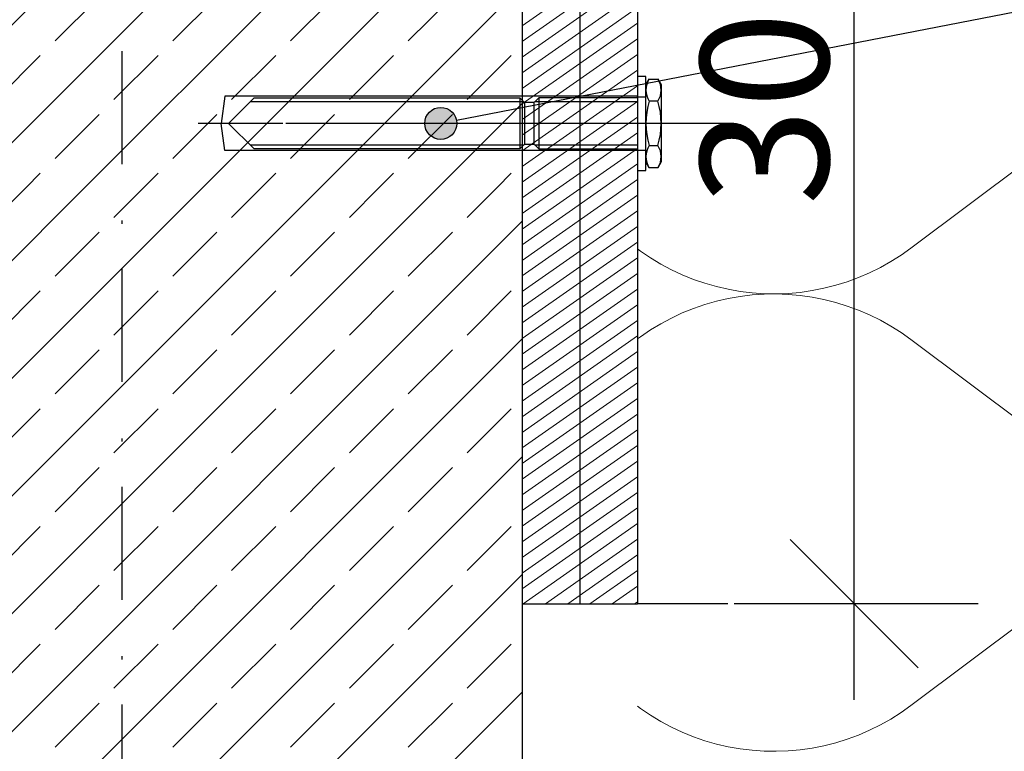
# Model space of a CAD drawing. Units: millimetres. Extents: x 30 to 415, y 5 to 292.
# Drawn here: x 162 to 192, y 78 to 101 of the extents above; entities that cross this region are included whole.
import ezdxf
from ezdxf.xclip import XClip

# ---------------------------------------------------------------- set-up
doc = ezdxf.new("R2010")
doc.units = ezdxf.units.MM
doc.header["$MEASUREMENT"] = 0
doc.header["$XCLIPFRAME"] = 0
doc.linetypes.add('KRAWĘDZIE UKRYTE', pattern=[3.912222, 2.822222, -1.09])
doc.linetypes.add('KROPKI I KRESKI', pattern=[6.702778, 3.527778, -1.763889, 0, -1.411111])
for name, color, linetype in [('2D - LINIE', 7, 'Continuous'), ('2D - WYPEŁNIENIA', 7, 'Continuous'), ('OPISY - DETALE', 7, 'Continuous'), ('WYMIARY - DETALE', 7, 'Continuous'), ('ŚCIANY KONSTRUKCYJNE.ZEWN.', 7, 'Continuous')]:
    doc.layers.add(name, color=color, linetype=linetype)
doc.styles.add('GENERATED_STYLE_1', font='txt')
pattern_1 = [(45, (11.0075, -553.4928), (-1.838478, 1.838478), []), (45, (10.0883, -552.5736), (-1.838478, 1.838478), [1.95, -0.65])]

# ---------------------------------------------------------------- blocks, each defined once
blk = doc.blocks.new('*X4')
at = {"layer": 'ŚCIANY KONSTRUKCYJNE.ZEWN.', "linetype": 'Continuous', "lineweight": 0}
for p, q in [((195.127, 97.897), (189.412, 93.611)), ((180.871, 93.592), (180.966, 93.52)), ((180.966, 93.52), (181.278, 93.309)), ((189.105, 93.394), (189.412, 93.611)), ((181.278, 93.309), (181.6, 93.114)), ((188.459, 93.008), (188.787, 93.192)), ((188.787, 93.192), (189.105, 93.394)), ((181.6, 93.114), (181.932, 92.937)), ((181.932, 92.937), (182.273, 92.777)), ((188.121, 92.841), (188.459, 93.008)), ((182.273, 92.777), (182.623, 92.636)), ((182.623, 92.636), (182.979, 92.514)), ((187.063, 92.45), (187.422, 92.562)), ((187.422, 92.562), (187.775, 92.692)), ((187.775, 92.692), (188.121, 92.841)), ((182.979, 92.514), (183.34, 92.41)), ((183.34, 92.41), (183.707, 92.325)), ((183.707, 92.325), (184.078, 92.26)), ((184.078, 92.26), (184.452, 92.215)), ((185.956, 92.231), (186.328, 92.285)), ((186.328, 92.285), (186.698, 92.358)), ((186.698, 92.358), (187.063, 92.45)), ((183.34, 91.956), (182.979, 91.852)), ((183.707, 92.04), (183.34, 91.956)), ((184.078, 92.105), (183.707, 92.04)), ((184.452, 92.151), (184.078, 92.105)), ((184.452, 92.215), (184.828, 92.189)), ((184.828, 92.177), (184.452, 92.151)), ((184.828, 92.189), (185.204, 92.183)), ((185.204, 92.182), (184.828, 92.177)), ((185.204, 92.183), (185.58, 92.197)), ((185.58, 92.168), (185.204, 92.182)), ((185.58, 92.197), (185.956, 92.231)), ((185.956, 92.135), (185.58, 92.168)), ((186.328, 92.081), (185.956, 92.135)), ((186.698, 92.008), (186.328, 92.081)), ((187.063, 91.916), (186.698, 92.008)), ((182.623, 91.729), (182.273, 91.588)), ((182.979, 91.852), (182.623, 91.729)), ((187.422, 91.804), (187.063, 91.916)), ((187.775, 91.674), (187.422, 91.804)), ((188.121, 91.525), (187.775, 91.674)), ((181.932, 91.429), (181.6, 91.252)), ((182.273, 91.588), (181.932, 91.429)), ((188.459, 91.358), (188.121, 91.525)), ((188.787, 91.174), (188.459, 91.358)), ((181.278, 91.057), (180.966, 90.846)), ((181.6, 91.252), (181.278, 91.057)), ((189.105, 90.972), (188.787, 91.174)), ((180.966, 90.846), (180.871, 90.774)), ((189.412, 90.754), (189.105, 90.972)), ((195.127, 86.469), (189.412, 90.754)), ((195.127, 83.611), (189.412, 79.326)), ((180.87, 79.307), (180.966, 79.234)), ((180.966, 79.234), (181.278, 79.023)), ((188.787, 78.906), (189.105, 79.108)), ((189.105, 79.108), (189.412, 79.326)), ((181.278, 79.023), (181.6, 78.828)), ((181.6, 78.828), (181.932, 78.651)), ((188.121, 78.555), (188.459, 78.722)), ((188.459, 78.722), (188.787, 78.906)), ((181.932, 78.651), (182.273, 78.492)), ((182.273, 78.492), (182.623, 78.351)), ((187.775, 78.406), (188.121, 78.555)), ((182.623, 78.351), (182.979, 78.228)), ((182.979, 78.228), (183.34, 78.124)), ((183.34, 78.124), (183.707, 78.04)), ((186.698, 78.072), (187.063, 78.164)), ((187.063, 78.164), (187.422, 78.276)), ((187.422, 78.276), (187.775, 78.406)), ((183.707, 78.04), (184.078, 77.975)), ((184.078, 77.975), (184.452, 77.929)), ((184.452, 77.929), (184.828, 77.903)), ((184.828, 77.903), (185.204, 77.898)), ((185.204, 77.898), (185.58, 77.912)), ((185.58, 77.912), (185.956, 77.945)), ((185.956, 77.945), (186.328, 77.999)), ((186.328, 77.999), (186.698, 78.072))]:
    blk.add_line(p, q, dxfattribs=at)
blk = doc.blocks.new('Rysunek_1_1', base_point=(11.007, -553.493))
at = {"layer": '2D - WYPEŁNIENIA', "linetype": 'Continuous', "lineweight": 13}
h = blk.add_hatch(dxfattribs=at)
h.set_pattern_fill('SKLEJKA_0001', style=0, pattern_type=2)
h.set_pattern_definition([(35, (11.0075, -553.49282), (-0.22943057, 0.32766082), [])])
h.paths.add_polyline_path([(179.07, 181.507), (177.27, 181.507), (177.27, 171.907), (177.27, 126.734), (177.27, 120.507), (177.27, 110.507), (177.27, 82.507), (179.07, 82.507), (180.87, 82.507), (180.87, 110.507), (180.87, 120.507), (180.87, 171.907), (180.87, 181.507)])
h = blk.add_hatch(dxfattribs=at)
h.set_pattern_fill('BETON_ZBROJONY_0001', style=0, pattern_type=2)
h.set_pattern_definition(pattern_1)
h.paths.add_polyline_path([(158.67, 115.507), (40, 115.507), (40, 95.507), (177.27, 95.507), (177.27, 115.507)])
h = blk.add_hatch(dxfattribs=at)
h.set_pattern_fill('BETON_ZBROJONY_0001', style=0, pattern_type=2)
h.set_pattern_definition(pattern_1)
h.paths.add_polyline_path([(177.27, 61.507), (177.27, 95.507), (152.27, 95.507), (152.27, 61.507)])
at = {"layer": 'OPISY - DETALE', "linetype": 'Continuous', "lineweight": 13}
blk.add_hatch(color=7, dxfattribs=at).paths.add_polyline_path([(175.229, 97.508), (175.191, 97.699), (175.083, 97.861), (174.921, 97.97), (174.729, 98.008), (174.538, 97.97), (174.376, 97.861), (174.267, 97.699), (174.229, 97.508), (174.267, 97.317), (174.376, 97.154), (174.538, 97.046), (174.729, 97.008), (174.921, 97.046), (175.083, 97.154), (175.191, 97.317)])
at = {"layer": '2D - LINIE', "linetype": 'KROPKI I KRESKI'}
blk.add_line((164.77, 222.213), (164.77, 15), dxfattribs=at)
blk.add_line((164.77, 222.213), (164.77, 15), dxfattribs=at)
at = {"layer": '2D - LINIE', "linetype": 'Continuous'}
for p, q in [((177.27, 115.507), (177.27, 89.507)), ((181.136, 98.974), (180.87, 98.974)), ((180.87, 98.974), (180.87, 96.041)), ((181.136, 96.041), (181.136, 98.974)), ((181.136, 98.707), (181.243, 98.893)), ((181.136, 96.307), (181.136, 98.707)), ((181.243, 98.893), (181.506, 98.893)), ((181.506, 98.893), (181.614, 98.707)), ((181.614, 98.707), (181.614, 96.307)), ((167.982, 98.358), (167.87, 97.508)), ((180.87, 98.358), (167.982, 98.358)), ((168.101, 97.508), (168.901, 98.308)), ((168.781, 98.188), (177.32, 98.188)), ((168.901, 98.308), (177.2, 98.308)), ((177.2, 98.308), (177.316, 98.191)), ((177.2, 98.308), (177.2, 96.708)), ((177.347, 98.153), (177.347, 96.86)), ((177.363, 98.172), (177.63, 98.172)), ((177.647, 96.86), (177.647, 98.153)), ((177.674, 98.188), (180.87, 98.188)), ((177.677, 98.191), (177.794, 98.308)), ((177.794, 98.308), (177.794, 96.708)), ((180.87, 98.308), (177.794, 98.308)), ((180.87, 98.308), (180.87, 98.358)), ((180.87, 98.341), (181.136, 98.341)), ((181.506, 98.2), (181.243, 98.2)), ((169.794, 97.508), (167.15, 97.508)), ((167.982, 96.658), (167.87, 97.508)), ((168.901, 96.708), (168.101, 97.508)), ((183.821, 97.508), (169.894, 97.508)), ((180.87, 96.658), (167.982, 96.658)), ((177.32, 96.828), (168.781, 96.828)), ((177.2, 96.708), (168.901, 96.708)), ((177.316, 96.824), (177.2, 96.708)), ((177.63, 96.844), (177.363, 96.844)), ((180.87, 96.828), (177.674, 96.828)), ((177.794, 96.708), (177.677, 96.824)), ((177.794, 96.708), (180.87, 96.708)), ((180.87, 96.674), (181.136, 96.674)), ((181.243, 96.814), (181.506, 96.814)), ((181.243, 96.121), (181.136, 96.307)), ((181.614, 96.307), (181.506, 96.121)), ((180.87, 96.041), (181.136, 96.041)), ((181.506, 96.121), (181.243, 96.121))]:
    blk.add_line(p, q, dxfattribs=at)
at = {"layer": '2D - LINIE', "linetype": 'Continuous', "flags": 128}
for points in [[(179.07, 181.507), (179.07, 171.907), (179.07, 120.507), (179.07, 110.507), (179.07, 82.507)], [(180.87, 181.507), (180.87, 171.907), (180.87, 120.507), (180.87, 110.507), (180.87, 82.507)], [(177.27, 89.507), (177.27, 82.507), (177.27, 20)], [(177.27, 82.507), (179.07, 82.507), (180.87, 82.507)]]:
    blk.add_lwpolyline(points, dxfattribs=at)
at = {"layer": '2D - LINIE', "linetype": 'KRAWĘDZIE UKRYTE', "flags": 128}
blk.add_lwpolyline([(207.165, 82.507), (180.87, 82.507), (180.764, 83.102)], dxfattribs=at)
at = {"layer": '2D - LINIE', "linetype": 'Continuous'}
for centre, radius, start, end in [((181.749, 98.547), 0.613, 145.5615, 214.4385), ((181.001, 98.547), 0.613, 325.5615, 34.4385), ((177.363, 98.239), 0.0667, 225, 270), ((177.63, 98.239), 0.0667, 270, 315), ((183.426, 97.507), 2.29, 162.383, 197.617), ((179.324, 97.507), 2.29, 342.383, 17.617), ((177.363, 96.777), 0.0667, 90, 135), ((177.63, 96.777), 0.0667, 45, 90), ((181.749, 96.468), 0.613, 145.5615, 214.4385), ((181.001, 96.468), 0.613, 325.5615, 34.4385)]:
    blk.add_arc(centre, radius, start, end, dxfattribs=at)
at = {"layer": 'OPISY - DETALE', "linetype": 'Continuous'}
blk.add_line((175.22, 97.603), (199.865, 102.4), dxfattribs=at)
blk.add_circle((174.729, 97.508), 0.5, dxfattribs=at)
at = {"layer": 'WYMIARY - DETALE', "linetype": 'Continuous'}
for p, q in [((187.641, 82.507), (187.641, 112.507)), ((185.641, 84.507), (189.641, 80.507)), ((191.391, 82.507), (183.891, 82.507)), ((187.641, 79.507), (187.641, 82.507))]:
    blk.add_line(p, q, dxfattribs=at)
at = {"layer": '2D - WYPEŁNIENIA', "linetype": 'Continuous'}
blk.add_blockref('*X4', (0, 0), dxfattribs=at)
at = {"layer": 'WYMIARY - DETALE', "linetype": 'Continuous', "insert": (186.841, 94.947), "char_height": 4, "attachment_point": 7, "rotation": 90, "style": 'GENERATED_STYLE_1'}
blk.add_mtext('\\A1;{\\fArial Narrow Europa Środkowa|b0|i0|c0|p34;30}', dxfattribs=at)

msp = doc.modelspace()

# ---------------------------------------------------------------- block references
at = {"linetype": 'Continuous'}
ref = msp.add_blockref('Rysunek_1_1', (11.007, -553.493), dxfattribs=at)
XClip(ref).set_block_clipping_path([(40, 15), (290, 284.2088547911)])

doc.saveas('drawing.dxf')
